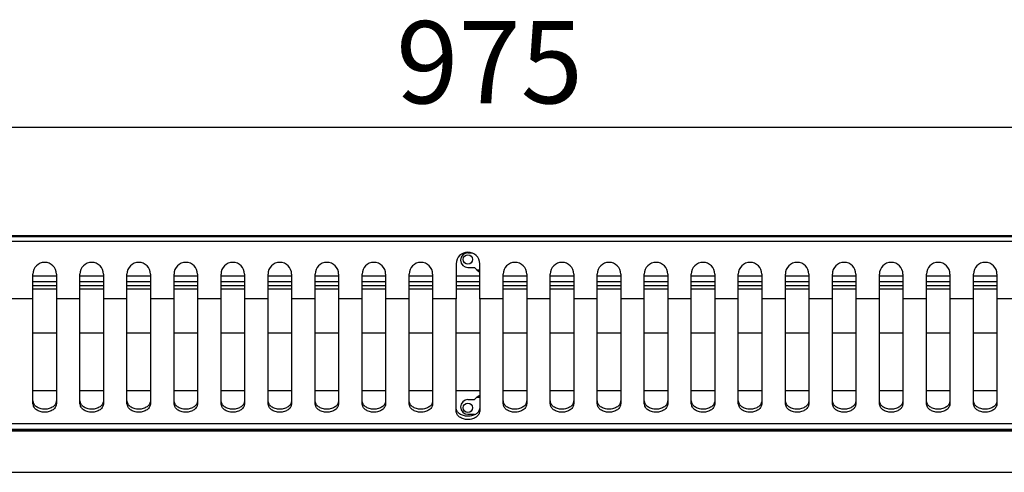
# Model space of a CAD drawing. Units: millimetres. Extents: x 40 to 3320, y 40 to 2336.
# Drawn here: x 627 to 962, y 923 to 1078 of the extents above; entities that cross this region are included whole.
import ezdxf

# ---------------------------------------------------------------- set-up
doc = ezdxf.new("R2010")
doc.units = ezdxf.units.MM
doc.header["$LTSCALE"] = 8
doc.layers.add('尺寸标注线', color=102, linetype='Continuous')
doc.styles.add('SLDTEXTSTYLE0', font='txt')
doc.dimstyles.new('SLDDIMSTYLE1', dxfattribs={"dimtxt": 28, "dimasz": 19.2, "dimexe": 0, "dimexo": 0.0625, "dimgap": 7, "dimtad": 2, "dimdec": 1, "dimrnd": 1e-09, "dimzin": 12, "dimdsep": 46, "dimtxsty": 'SLDTEXTSTYLE0', "dimsah": 1, "dimcen": 0.09, "dimadec": 0, "dimazin": 3, "dimtfac": 1, "dimtdec": 1, "dimtofl": 0, "dimtmove": 0, "dimatfit": 3, "dimfxl": 1, "dimfrac": 2, "dimtolj": 1, "dimtzin": 12, "dimarcsym": 0})

# ---------------------------------------------------------------- blocks, each defined once
blk = doc.blocks.new('_D_3')
at = {"layer": '尺寸标注线', "transparency": 16777216}
for p, q in [((291.73, 931.41), (291.73, 1057)), ((1266.71, 931.41), (1266.71, 1057)), ((291.73, 1041), (1266.71, 1041))]:
    blk.add_line(p, q, dxfattribs=at)
for points in [[(291.73, 1041), (310.93, 1037.8), (310.93, 1044.2)], [(1266.71, 1041), (1247.51, 1044.2), (1247.51, 1037.8)]]:
    blk.add_solid(points, dxfattribs=at)
at = {"layer": '尺寸标注线', "transparency": 16777216, "insert": (754.78, 1077.09), "char_height": 28, "attachment_point": 1, "style": 'SLDTEXTSTYLE0'}
blk.add_mtext('975', dxfattribs=at)

msp = doc.modelspace()

# ---------------------------------------------------------------- linework, layer by layer
at = {"color": 7, "linetype": 'Continuous', "lineweight": 25}
for p, q in [((1304.22, 1003.92), (254.22, 1003.92)), ((1304.22, 1003.67), (254.22, 1003.67)), ((1304.22, 1002.05), (254.22, 1002.05)), ((779.22, 998.17), (780.62, 998.17)), ((775.22, 994.43), (775.22, 982.56)), ((779.22, 993.17), (781.48, 993.17)), ((783.22, 982.56), (783.22, 994.43)), ((631.22, 982.56), (631.22, 990.94)), ((639.22, 990.17), (631.22, 990.17)), ((631.22, 988.42), (639.22, 988.42)), ((639.22, 990.94), (639.22, 982.56)), ((647.22, 982.56), (647.22, 990.94)), ((655.22, 990.17), (647.22, 990.17)), ((647.22, 988.42), (655.22, 988.42)), ((655.22, 990.94), (655.22, 982.56)), ((663.22, 982.56), (663.22, 990.94)), ((671.22, 990.17), (663.22, 990.17)), ((663.22, 988.42), (671.22, 988.42)), ((671.22, 990.94), (671.22, 982.56)), ((679.22, 982.56), (679.22, 990.94)), ((687.22, 990.17), (679.22, 990.17)), ((679.22, 988.42), (687.22, 988.42)), ((687.22, 990.94), (687.22, 982.56)), ((695.22, 982.56), (695.22, 990.94)), ((703.22, 990.17), (695.22, 990.17)), ((695.22, 988.42), (703.22, 988.42)), ((703.22, 990.94), (703.22, 982.56)), ((711.22, 982.56), (711.22, 990.94)), ((719.22, 990.17), (711.22, 990.17)), ((711.22, 988.42), (719.22, 988.42)), ((719.22, 990.94), (719.22, 982.56)), ((727.22, 982.56), (727.22, 990.94)), ((735.22, 990.17), (727.22, 990.17)), ((727.22, 988.42), (735.22, 988.42)), ((735.22, 990.94), (735.22, 982.56)), ((743.22, 982.56), (743.22, 990.94)), ((751.22, 990.17), (743.22, 990.17)), ((743.22, 988.42), (751.22, 988.42)), ((751.22, 990.94), (751.22, 982.56)), ((759.22, 982.56), (759.22, 990.94)), ((767.22, 990.17), (759.22, 990.17)), ((759.22, 988.42), (767.22, 988.42)), ((767.22, 990.94), (767.22, 982.56)), ((783.22, 990.17), (775.22, 990.17)), ((775.22, 988.42), (783.22, 988.42)), ((791.22, 982.56), (791.22, 990.94)), ((799.22, 990.17), (791.22, 990.17)), ((791.22, 988.42), (799.22, 988.42)), ((799.22, 990.94), (799.22, 982.56)), ((807.22, 982.56), (807.22, 990.94)), ((815.22, 990.17), (807.22, 990.17)), ((807.22, 988.42), (815.22, 988.42)), ((815.22, 990.94), (815.22, 982.56)), ((823.22, 982.56), (823.22, 990.94)), ((831.22, 990.17), (823.22, 990.17)), ((823.22, 988.42), (831.22, 988.42)), ((831.22, 990.94), (831.22, 982.56)), ((839.22, 982.56), (839.22, 990.94)), ((847.22, 990.17), (839.22, 990.17)), ((839.22, 988.42), (847.22, 988.42)), ((847.22, 990.94), (847.22, 982.56)), ((855.22, 982.56), (855.22, 990.94)), ((863.22, 990.17), (855.22, 990.17)), ((855.22, 988.42), (863.22, 988.42)), ((863.22, 990.94), (863.22, 982.56)), ((871.22, 982.56), (871.22, 990.94)), ((879.22, 990.17), (871.22, 990.17)), ((871.22, 988.42), (879.22, 988.42)), ((879.22, 990.94), (879.22, 982.56)), ((887.22, 982.56), (887.22, 990.94)), ((895.22, 990.17), (887.22, 990.17)), ((887.22, 988.42), (895.22, 988.42)), ((895.22, 990.94), (895.22, 982.56)), ((903.22, 982.56), (903.22, 990.94)), ((911.22, 990.17), (903.22, 990.17)), ((903.22, 988.42), (911.22, 988.42)), ((911.22, 990.94), (911.22, 982.56)), ((919.22, 982.56), (919.22, 990.94)), ((927.22, 990.17), (919.22, 990.17)), ((919.22, 988.42), (927.22, 988.42)), ((927.22, 990.94), (927.22, 982.56)), ((935.22, 982.56), (935.22, 990.94)), ((943.22, 990.17), (935.22, 990.17)), ((935.22, 988.42), (943.22, 988.42)), ((943.22, 990.94), (943.22, 982.56)), ((951.22, 982.56), (951.22, 990.94)), ((959.22, 990.17), (951.22, 990.17)), ((951.22, 988.42), (959.22, 988.42)), ((959.22, 990.94), (959.22, 982.56)), ((639.22, 986.91), (631.22, 986.91)), ((655.22, 986.91), (647.22, 986.91)), ((671.22, 986.91), (663.22, 986.91)), ((687.22, 986.91), (679.22, 986.91)), ((703.22, 986.91), (695.22, 986.91)), ((719.22, 986.91), (711.22, 986.91)), ((735.22, 986.91), (727.22, 986.91)), ((751.22, 986.91), (743.22, 986.91)), ((767.22, 986.91), (759.22, 986.91)), ((783.22, 986.91), (775.22, 986.91)), ((799.22, 986.91), (791.22, 986.91)), ((815.22, 986.91), (807.22, 986.91)), ((831.22, 986.91), (823.22, 986.91)), ((847.22, 986.91), (839.22, 986.91)), ((863.22, 986.91), (855.22, 986.91)), ((879.22, 986.91), (871.22, 986.91)), ((895.22, 986.91), (887.22, 986.91)), ((911.22, 986.91), (903.22, 986.91)), ((927.22, 986.91), (919.22, 986.91)), ((943.22, 986.91), (935.22, 986.91)), ((959.22, 986.91), (951.22, 986.91)), ((631.22, 982.56), (623.22, 982.56)), ((631.22, 946.85), (631.22, 982.56)), ((647.22, 982.56), (639.22, 982.56)), ((639.22, 982.56), (639.22, 946.85)), ((647.22, 946.85), (647.22, 982.56)), ((663.22, 982.56), (655.22, 982.56)), ((655.22, 982.56), (655.22, 946.85)), ((663.22, 946.85), (663.22, 982.56)), ((679.22, 982.56), (671.22, 982.56)), ((671.22, 982.56), (671.22, 946.85)), ((679.22, 946.85), (679.22, 982.56)), ((695.22, 982.56), (687.22, 982.56)), ((687.22, 982.56), (687.22, 946.85)), ((695.22, 946.85), (695.22, 982.56)), ((711.22, 982.56), (703.22, 982.56)), ((703.22, 982.56), (703.22, 946.85)), ((711.22, 946.85), (711.22, 982.56)), ((727.22, 982.56), (719.22, 982.56)), ((719.22, 982.56), (719.22, 946.85)), ((727.22, 946.85), (727.22, 982.56)), ((743.22, 982.56), (735.22, 982.56)), ((735.22, 982.56), (735.22, 946.85)), ((743.22, 946.85), (743.22, 982.56)), ((759.22, 982.56), (751.22, 982.56)), ((751.22, 982.56), (751.22, 946.85)), ((759.22, 946.85), (759.22, 982.56)), ((775.22, 982.56), (767.22, 982.56)), ((767.22, 982.56), (767.22, 946.85)), ((775.22, 944.23), (775.22, 982.56)), ((791.22, 982.56), (783.22, 982.56)), ((783.22, 982.56), (783.22, 944.23)), ((791.22, 946.85), (791.22, 982.56)), ((807.22, 982.56), (799.22, 982.56)), ((799.22, 982.56), (799.22, 946.85)), ((807.22, 946.85), (807.22, 982.56)), ((823.22, 982.56), (815.22, 982.56)), ((815.22, 982.56), (815.22, 946.85)), ((823.22, 946.85), (823.22, 982.56)), ((839.22, 982.56), (831.22, 982.56)), ((831.22, 982.56), (831.22, 946.85)), ((839.22, 946.85), (839.22, 982.56)), ((855.22, 982.56), (847.22, 982.56)), ((847.22, 982.56), (847.22, 946.85)), ((855.22, 946.85), (855.22, 982.56)), ((871.22, 982.56), (863.22, 982.56)), ((863.22, 982.56), (863.22, 946.85)), ((871.22, 946.85), (871.22, 982.56)), ((887.22, 982.56), (879.22, 982.56)), ((879.22, 982.56), (879.22, 946.85)), ((887.22, 946.85), (887.22, 982.56)), ((903.22, 982.56), (895.22, 982.56)), ((895.22, 982.56), (895.22, 946.85)), ((903.22, 946.85), (903.22, 982.56)), ((919.22, 982.56), (911.22, 982.56)), ((911.22, 982.56), (911.22, 946.85)), ((919.22, 946.85), (919.22, 982.56)), ((935.22, 982.56), (927.22, 982.56)), ((927.22, 982.56), (927.22, 946.85)), ((935.22, 946.85), (935.22, 982.56)), ((951.22, 982.56), (943.22, 982.56)), ((943.22, 982.56), (943.22, 946.85)), ((951.22, 946.85), (951.22, 982.56)), ((967.22, 982.56), (959.22, 982.56)), ((959.22, 982.56), (959.22, 946.85)), ((631.22, 970.91), (639.22, 970.91)), ((647.22, 970.91), (655.22, 970.91)), ((663.22, 970.91), (671.22, 970.91)), ((679.22, 970.91), (687.22, 970.91)), ((695.22, 970.91), (703.22, 970.91)), ((711.22, 970.91), (719.22, 970.91)), ((727.22, 970.91), (735.22, 970.91)), ((743.22, 970.91), (751.22, 970.91)), ((759.22, 970.91), (767.22, 970.91)), ((775.22, 970.91), (783.22, 970.91)), ((791.22, 970.91), (799.22, 970.91)), ((807.22, 970.91), (815.22, 970.91)), ((823.22, 970.91), (831.22, 970.91)), ((839.22, 970.91), (847.22, 970.91)), ((855.22, 970.91), (863.22, 970.91)), ((871.22, 970.91), (879.22, 970.91)), ((887.22, 970.91), (895.22, 970.91)), ((903.22, 970.91), (911.22, 970.91)), ((919.22, 970.91), (927.22, 970.91)), ((935.22, 970.91), (943.22, 970.91)), ((951.22, 970.91), (959.22, 970.91)), ((639.22, 951.17), (631.22, 951.17)), ((655.22, 951.17), (647.22, 951.17)), ((671.22, 951.17), (663.22, 951.17)), ((687.22, 951.17), (679.22, 951.17)), ((703.22, 951.17), (695.22, 951.17)), ((719.22, 951.17), (711.22, 951.17)), ((735.22, 951.17), (727.22, 951.17)), ((751.22, 951.17), (743.22, 951.17)), ((767.22, 951.17), (759.22, 951.17)), ((783.22, 951.17), (775.22, 951.17)), ((779.22, 948.17), (781.48, 948.17)), ((799.22, 951.17), (791.22, 951.17)), ((815.22, 951.17), (807.22, 951.17)), ((831.22, 951.17), (823.22, 951.17)), ((847.22, 951.17), (839.22, 951.17)), ((863.22, 951.17), (855.22, 951.17)), ((879.22, 951.17), (871.22, 951.17)), ((895.22, 951.17), (887.22, 951.17)), ((911.22, 951.17), (903.22, 951.17)), ((927.22, 951.17), (919.22, 951.17)), ((943.22, 951.17), (935.22, 951.17)), ((959.22, 951.17), (951.22, 951.17)), ((779.22, 943.17), (781.48, 943.17)), ((1304.22, 939.95), (254.22, 939.95)), ((1304.22, 938.03), (254.22, 938.03)), ((254.22, 937.68), (1304.22, 937.68)), ((1304.22, 937.41), (254.22, 937.41)), ((1304.22, 937.4), (254.22, 937.4)), ((291.72, 923.41), (1266.72, 923.41))]:
    msp.add_line(p, q, dxfattribs=at)
at = {"color": 8, "linetype": 'Continuous', "lineweight": 25}
for p, q in [((782.12, 992.41), (783.22, 992.41)), ((631.22, 985.9), (639.22, 985.9)), ((647.22, 985.9), (655.22, 985.9)), ((663.22, 985.9), (671.22, 985.9)), ((679.22, 985.9), (687.22, 985.9)), ((695.22, 985.9), (703.22, 985.9)), ((711.22, 985.9), (719.22, 985.9)), ((727.22, 985.9), (735.22, 985.9)), ((743.22, 985.9), (751.22, 985.9)), ((759.22, 985.9), (767.22, 985.9)), ((775.22, 985.9), (783.22, 985.9)), ((791.22, 985.9), (799.22, 985.9)), ((807.22, 985.9), (815.22, 985.9)), ((823.22, 985.9), (831.22, 985.9)), ((839.22, 985.9), (847.22, 985.9)), ((855.22, 985.9), (863.22, 985.9)), ((871.22, 985.9), (879.22, 985.9)), ((887.22, 985.9), (895.22, 985.9)), ((903.22, 985.9), (911.22, 985.9)), ((919.22, 985.9), (927.22, 985.9)), ((935.22, 985.9), (943.22, 985.9)), ((951.22, 985.9), (959.22, 985.9)), ((783.22, 948.92), (782.11, 948.92))]:
    msp.add_line(p, q, dxfattribs=at)
at = {"color": 7, "linetype": 'Continuous', "lineweight": 25, "flags": 128}
for points in [[(781.48, 993.17), (782.33, 992.22), (783.22, 991.64)], [(781.48, 948.17), (782.33, 949.12), (783.22, 949.7)]]:
    msp.add_lwpolyline(points, dxfattribs=at)
at = {"color": 7, "linetype": 'Continuous', "lineweight": 25}
for centre in [(779.22, 995.92), (779.22, 945.42)]:
    msp.add_circle(centre, 1.6, dxfattribs=at)
for centre, radius, start, end in [((779.22, 994.42), 4, 0.1114, 179.8886), ((779.22, 995.67), 2.5, 90, 270), ((635.22, 990.93), 4, 0.1114, 179.8886), ((651.22, 990.93), 4, 0.1114, 179.8886), ((667.22, 990.93), 4, 0.1114, 179.8886), ((683.22, 990.93), 4, 0.1114, 179.8886), ((699.22, 990.93), 4, 0.1114, 179.8886), ((715.22, 990.93), 4, 0.1114, 179.8886), ((731.22, 990.93), 4, 0.1114, 179.8886), ((747.22, 990.93), 4, 0.1114, 179.8886), ((763.22, 990.93), 4, 0.1114, 179.8886), ((795.22, 990.93), 4, 0.1114, 179.8886), ((811.22, 990.93), 4, 0.1114, 179.8886), ((827.22, 990.93), 4, 0.1114, 179.8886), ((843.22, 990.93), 4, 0.1114, 179.8886), ((859.22, 990.93), 4, 0.1114, 179.8886), ((875.22, 990.93), 4, 0.1114, 179.8886), ((891.22, 990.93), 4, 0.1114, 179.8886), ((907.22, 990.93), 4, 0.1114, 179.8886), ((923.22, 990.93), 4, 0.1114, 179.8886), ((939.22, 990.93), 4, 0.1114, 179.8886), ((955.22, 990.93), 4, 0.1114, 179.8886), ((779.22, 945.67), 2.5, 90, 270)]:
    msp.add_arc(centre, radius, start, end, dxfattribs=at)
for points, knots in [([(639.22, 947.84), (639.16, 947.45), (639.08, 946.87), (638.59, 946.19), (637.92, 945.61), (636.81, 945.05), (635.22, 944.85), (633.63, 945.05), (632.34, 945.69), (631.45, 946.66), (631.3, 947.43), (631.22, 947.84)], [0, 0, 0, 0, 0.122634, 0.183926, 0.248745, 0.374645, 0.500876, 0.62709, 0.753026, 0.868825, 1, 1, 1, 1]), ([(639.22, 946.85), (639.17, 946.46), (639.08, 945.87), (638.59, 945.17), (637.92, 944.57), (637.03, 944.11), (636.02, 943.9), (635.22, 943.84), (634.42, 943.89), (633.41, 944.11), (632.33, 944.66), (631.45, 945.65), (631.3, 946.44), (631.22, 946.85)], [0, 0, 0, 0, 0.123879, 0.185523, 0.250413, 0.37559, 0.43696, 0.500854, 0.564737, 0.626103, 0.751317, 0.867538, 1, 1, 1, 1]), ([(655.22, 947.84), (655.16, 947.45), (655.08, 946.87), (654.59, 946.19), (653.92, 945.61), (652.81, 945.05), (651.22, 944.85), (649.63, 945.05), (648.34, 945.69), (647.45, 946.66), (647.3, 947.43), (647.22, 947.84)], [0, 0, 0, 0, 0.122634, 0.183926, 0.248745, 0.374645, 0.500876, 0.62709, 0.753026, 0.868825, 1, 1, 1, 1]), ([(655.22, 946.85), (655.17, 946.46), (655.08, 945.87), (654.59, 945.17), (653.92, 944.57), (653.03, 944.11), (652.02, 943.9), (651.22, 943.84), (650.42, 943.89), (649.41, 944.11), (648.33, 944.66), (647.45, 945.65), (647.3, 946.44), (647.22, 946.85)], [0, 0, 0, 0, 0.1238795, 0.1855228, 0.2504133, 0.3755904, 0.4369602, 0.5008543, 0.5647368, 0.6261027, 0.7513167, 0.8675381, 1, 1, 1, 1]), ([(671.22, 947.84), (671.16, 947.45), (671.08, 946.87), (670.59, 946.19), (669.92, 945.61), (668.81, 945.05), (667.22, 944.85), (665.63, 945.05), (664.34, 945.69), (663.45, 946.66), (663.3, 947.43), (663.22, 947.84)], [0, 0, 0, 0, 0.122634, 0.183926, 0.248745, 0.374645, 0.500876, 0.62709, 0.753026, 0.868825, 1, 1, 1, 1]), ([(671.22, 946.85), (671.17, 946.46), (671.08, 945.87), (670.59, 945.17), (669.92, 944.57), (669.03, 944.11), (668.02, 943.9), (667.22, 943.84), (666.42, 943.89), (665.41, 944.11), (664.33, 944.66), (663.45, 945.65), (663.3, 946.44), (663.22, 946.85)], [0, 0, 0, 0, 0.1238795, 0.1855228, 0.2504133, 0.3755904, 0.4369602, 0.5008543, 0.5647368, 0.6261027, 0.7513167, 0.8675381, 1, 1, 1, 1]), ([(687.22, 947.84), (687.16, 947.45), (687.08, 946.87), (686.59, 946.19), (685.92, 945.61), (684.81, 945.05), (683.22, 944.85), (681.63, 945.05), (680.34, 945.69), (679.45, 946.66), (679.3, 947.43), (679.22, 947.84)], [0, 0, 0, 0, 0.122634, 0.183926, 0.248745, 0.374645, 0.500876, 0.62709, 0.753026, 0.868825, 1, 1, 1, 1]), ([(687.22, 946.85), (687.17, 946.46), (687.08, 945.87), (686.59, 945.17), (685.92, 944.57), (685.03, 944.11), (684.02, 943.9), (683.22, 943.84), (682.42, 943.89), (681.41, 944.11), (680.33, 944.66), (679.45, 945.65), (679.3, 946.44), (679.22, 946.85)], [0, 0, 0, 0, 0.123879, 0.185523, 0.250413, 0.37559, 0.43696, 0.500854, 0.564737, 0.626103, 0.751317, 0.867538, 1, 1, 1, 1]), ([(703.22, 947.84), (703.16, 947.45), (703.08, 946.87), (702.59, 946.19), (701.92, 945.61), (700.81, 945.05), (699.22, 944.85), (697.63, 945.05), (696.34, 945.69), (695.45, 946.66), (695.3, 947.43), (695.22, 947.84)], [0, 0, 0, 0, 0.122634, 0.183926, 0.248745, 0.374645, 0.500876, 0.62709, 0.753026, 0.868825, 1, 1, 1, 1]), ([(703.22, 946.85), (703.17, 946.46), (703.08, 945.87), (702.59, 945.17), (701.92, 944.57), (701.03, 944.11), (700.02, 943.9), (699.22, 943.84), (698.42, 943.89), (697.41, 944.11), (696.33, 944.66), (695.45, 945.65), (695.3, 946.44), (695.22, 946.85)], [0, 0, 0, 0, 0.123879, 0.185523, 0.250413, 0.37559, 0.43696, 0.500854, 0.564737, 0.626103, 0.751317, 0.867538, 1, 1, 1, 1]), ([(719.22, 947.84), (719.16, 947.45), (719.08, 946.87), (718.59, 946.19), (717.92, 945.61), (716.81, 945.05), (715.22, 944.85), (713.63, 945.05), (712.34, 945.69), (711.45, 946.66), (711.3, 947.43), (711.22, 947.84)], [0, 0, 0, 0, 0.122634, 0.183926, 0.2487446, 0.3746445, 0.5008758, 0.6270898, 0.7530259, 0.8688248, 1, 1, 1, 1]), ([(719.22, 946.85), (719.17, 946.46), (719.08, 945.87), (718.59, 945.17), (717.92, 944.57), (717.03, 944.11), (716.02, 943.9), (715.22, 943.84), (714.42, 943.89), (713.41, 944.11), (712.33, 944.66), (711.45, 945.65), (711.3, 946.44), (711.22, 946.85)], [0, 0, 0, 0, 0.123879, 0.185523, 0.250413, 0.37559, 0.43696, 0.500854, 0.564737, 0.626103, 0.751317, 0.867538, 1, 1, 1, 1]), ([(735.22, 947.84), (735.16, 947.45), (735.08, 946.87), (734.59, 946.19), (733.92, 945.61), (732.81, 945.05), (731.22, 944.85), (729.63, 945.05), (728.34, 945.69), (727.45, 946.66), (727.3, 947.43), (727.22, 947.84)], [0, 0, 0, 0, 0.122634, 0.183926, 0.2487446, 0.3746445, 0.5008758, 0.6270898, 0.7530259, 0.8688248, 1, 1, 1, 1]), ([(735.22, 946.85), (735.17, 946.46), (735.08, 945.87), (734.59, 945.17), (733.92, 944.57), (733.03, 944.11), (732.02, 943.9), (731.22, 943.84), (730.42, 943.89), (729.41, 944.11), (728.33, 944.66), (727.45, 945.65), (727.3, 946.44), (727.22, 946.85)], [0, 0, 0, 0, 0.123879, 0.185523, 0.250413, 0.37559, 0.43696, 0.500854, 0.564737, 0.626103, 0.751317, 0.867538, 1, 1, 1, 1]), ([(751.22, 947.84), (751.16, 947.45), (751.08, 946.87), (750.59, 946.19), (749.92, 945.61), (748.81, 945.05), (747.22, 944.85), (745.63, 945.05), (744.34, 945.69), (743.45, 946.66), (743.3, 947.43), (743.22, 947.84)], [0, 0, 0, 0, 0.122634, 0.183926, 0.248745, 0.374645, 0.500876, 0.62709, 0.753026, 0.868825, 1, 1, 1, 1]), ([(751.22, 946.85), (751.17, 946.46), (751.08, 945.87), (750.59, 945.17), (749.92, 944.57), (749.03, 944.11), (748.02, 943.9), (747.22, 943.84), (746.42, 943.89), (745.41, 944.11), (744.33, 944.66), (743.45, 945.65), (743.3, 946.44), (743.22, 946.85)], [0, 0, 0, 0, 0.123879, 0.185523, 0.250413, 0.37559, 0.43696, 0.500854, 0.564737, 0.626103, 0.751317, 0.867538, 1, 1, 1, 1]), ([(767.22, 947.84), (767.16, 947.45), (767.08, 946.87), (766.59, 946.19), (765.92, 945.61), (764.81, 945.05), (763.22, 944.85), (761.63, 945.05), (760.34, 945.69), (759.45, 946.66), (759.3, 947.43), (759.22, 947.84)], [0, 0, 0, 0, 0.122634, 0.183926, 0.248745, 0.374645, 0.500876, 0.62709, 0.753026, 0.868825, 1, 1, 1, 1]), ([(767.22, 946.85), (767.17, 946.46), (767.08, 945.87), (766.59, 945.17), (765.92, 944.57), (765.03, 944.11), (764.02, 943.9), (763.22, 943.84), (762.42, 943.89), (761.41, 944.11), (760.33, 944.66), (759.45, 945.65), (759.3, 946.44), (759.22, 946.85)], [0, 0, 0, 0, 0.123879, 0.185523, 0.250413, 0.37559, 0.43696, 0.500854, 0.564737, 0.626103, 0.751317, 0.867538, 1, 1, 1, 1]), ([(783.22, 945.27), (783.14, 944.88), (782.98, 944.15), (782.1, 943.24), (780.81, 942.64), (779.22, 942.45), (777.63, 942.64), (776.52, 943.16), (775.85, 943.72), (775.35, 944.36), (775.27, 944.91), (775.22, 945.27)], [0, 0, 0, 0, 0.131175, 0.246974, 0.37291, 0.499124, 0.625355, 0.751255, 0.816074, 0.877366, 1, 1, 1, 1]), ([(799.22, 947.84), (799.16, 947.45), (799.08, 946.87), (798.59, 946.19), (797.92, 945.61), (796.81, 945.05), (795.22, 944.85), (793.63, 945.05), (792.34, 945.69), (791.45, 946.66), (791.3, 947.43), (791.22, 947.84)], [0, 0, 0, 0, 0.122634, 0.183926, 0.248745, 0.374645, 0.500876, 0.62709, 0.753026, 0.868825, 1, 1, 1, 1]), ([(799.22, 946.85), (799.17, 946.46), (799.08, 945.87), (798.59, 945.17), (797.92, 944.57), (797.03, 944.11), (796.02, 943.9), (795.22, 943.84), (794.42, 943.89), (793.41, 944.11), (792.33, 944.66), (791.45, 945.65), (791.3, 946.44), (791.22, 946.85)], [0, 0, 0, 0, 0.123879, 0.185523, 0.250413, 0.37559, 0.43696, 0.500854, 0.564737, 0.626103, 0.751317, 0.867538, 1, 1, 1, 1]), ([(815.22, 947.84), (815.16, 947.45), (815.08, 946.87), (814.59, 946.19), (813.92, 945.61), (812.81, 945.05), (811.22, 944.85), (809.63, 945.05), (808.34, 945.69), (807.45, 946.66), (807.3, 947.43), (807.22, 947.84)], [0, 0, 0, 0, 0.122634, 0.183926, 0.248745, 0.374645, 0.500876, 0.62709, 0.753026, 0.868825, 1, 1, 1, 1]), ([(815.22, 946.85), (815.17, 946.46), (815.08, 945.87), (814.59, 945.17), (813.92, 944.57), (813.03, 944.11), (812.02, 943.9), (811.22, 943.84), (810.42, 943.89), (809.41, 944.11), (808.33, 944.66), (807.45, 945.65), (807.3, 946.44), (807.22, 946.85)], [0, 0, 0, 0, 0.123879, 0.185523, 0.250413, 0.37559, 0.43696, 0.500854, 0.564737, 0.626103, 0.751317, 0.867538, 1, 1, 1, 1]), ([(831.22, 947.84), (831.16, 947.45), (831.08, 946.87), (830.59, 946.19), (829.92, 945.61), (828.81, 945.05), (827.22, 944.85), (825.63, 945.05), (824.34, 945.69), (823.45, 946.66), (823.3, 947.43), (823.22, 947.84)], [0, 0, 0, 0, 0.122634, 0.183926, 0.2487446, 0.3746445, 0.5008758, 0.6270898, 0.7530259, 0.8688248, 1, 1, 1, 1]), ([(831.22, 946.85), (831.17, 946.46), (831.08, 945.87), (830.59, 945.17), (829.92, 944.57), (829.03, 944.11), (828.02, 943.9), (827.22, 943.84), (826.42, 943.89), (825.41, 944.11), (824.33, 944.66), (823.45, 945.65), (823.3, 946.44), (823.22, 946.85)], [0, 0, 0, 0, 0.123879, 0.185523, 0.250413, 0.37559, 0.43696, 0.500854, 0.564737, 0.626103, 0.751317, 0.867538, 1, 1, 1, 1]), ([(847.22, 947.84), (847.16, 947.45), (847.08, 946.87), (846.59, 946.19), (845.92, 945.61), (844.81, 945.05), (843.22, 944.85), (841.63, 945.05), (840.34, 945.69), (839.45, 946.66), (839.3, 947.43), (839.22, 947.84)], [0, 0, 0, 0, 0.122634, 0.183926, 0.248745, 0.374645, 0.500876, 0.62709, 0.753026, 0.868825, 1, 1, 1, 1]), ([(847.22, 946.85), (847.17, 946.46), (847.08, 945.87), (846.59, 945.17), (845.92, 944.57), (845.03, 944.11), (844.02, 943.9), (843.22, 943.84), (842.42, 943.89), (841.41, 944.11), (840.33, 944.66), (839.45, 945.65), (839.3, 946.44), (839.22, 946.85)], [0, 0, 0, 0, 0.123879, 0.185523, 0.250413, 0.37559, 0.43696, 0.500854, 0.564737, 0.626103, 0.751317, 0.867538, 1, 1, 1, 1]), ([(863.22, 947.84), (863.16, 947.45), (863.08, 946.87), (862.59, 946.19), (861.92, 945.61), (860.81, 945.05), (859.22, 944.85), (857.63, 945.05), (856.34, 945.69), (855.45, 946.66), (855.3, 947.43), (855.22, 947.84)], [0, 0, 0, 0, 0.122634, 0.183926, 0.248745, 0.374645, 0.500876, 0.62709, 0.753026, 0.868825, 1, 1, 1, 1]), ([(863.22, 946.85), (863.17, 946.46), (863.08, 945.87), (862.59, 945.17), (861.92, 944.57), (861.03, 944.11), (860.02, 943.9), (859.22, 943.84), (858.42, 943.89), (857.41, 944.11), (856.33, 944.66), (855.45, 945.65), (855.3, 946.44), (855.22, 946.85)], [0, 0, 0, 0, 0.123879, 0.185523, 0.250413, 0.37559, 0.43696, 0.500854, 0.564737, 0.626103, 0.751317, 0.867538, 1, 1, 1, 1]), ([(879.22, 947.84), (879.16, 947.45), (879.08, 946.87), (878.59, 946.19), (877.92, 945.61), (876.81, 945.05), (875.22, 944.85), (873.63, 945.05), (872.34, 945.69), (871.45, 946.66), (871.3, 947.43), (871.22, 947.84)], [0, 0, 0, 0, 0.122634, 0.183926, 0.2487446, 0.3746445, 0.5008758, 0.6270898, 0.7530259, 0.8688248, 1, 1, 1, 1]), ([(879.22, 946.85), (879.17, 946.46), (879.08, 945.87), (878.59, 945.17), (877.92, 944.57), (877.03, 944.11), (876.02, 943.9), (875.22, 943.84), (874.42, 943.89), (873.41, 944.11), (872.33, 944.66), (871.45, 945.65), (871.3, 946.44), (871.22, 946.85)], [0, 0, 0, 0, 0.123879, 0.185523, 0.250413, 0.37559, 0.43696, 0.500854, 0.564737, 0.626103, 0.751317, 0.867538, 1, 1, 1, 1]), ([(895.22, 947.84), (895.16, 947.45), (895.08, 946.87), (894.59, 946.19), (893.92, 945.61), (892.81, 945.05), (891.22, 944.85), (889.63, 945.05), (888.34, 945.69), (887.45, 946.66), (887.3, 947.43), (887.22, 947.84)], [0, 0, 0, 0, 0.122634, 0.183926, 0.2487446, 0.3746445, 0.5008758, 0.6270898, 0.7530259, 0.8688248, 1, 1, 1, 1]), ([(895.22, 946.85), (895.17, 946.46), (895.08, 945.87), (894.59, 945.17), (893.92, 944.57), (893.03, 944.11), (892.02, 943.9), (891.22, 943.84), (890.42, 943.89), (889.41, 944.11), (888.33, 944.66), (887.45, 945.65), (887.3, 946.44), (887.22, 946.85)], [0, 0, 0, 0, 0.123879, 0.185523, 0.250413, 0.37559, 0.43696, 0.500854, 0.564737, 0.626103, 0.751317, 0.867538, 1, 1, 1, 1]), ([(911.22, 947.84), (911.16, 947.45), (911.08, 946.87), (910.59, 946.19), (909.92, 945.61), (908.81, 945.05), (907.22, 944.85), (905.63, 945.05), (904.34, 945.69), (903.45, 946.66), (903.3, 947.43), (903.22, 947.84)], [0, 0, 0, 0, 0.122634, 0.183926, 0.248745, 0.374645, 0.500876, 0.62709, 0.753026, 0.868825, 1, 1, 1, 1]), ([(911.22, 946.85), (911.17, 946.46), (911.08, 945.87), (910.59, 945.17), (909.92, 944.57), (909.03, 944.11), (908.02, 943.9), (907.22, 943.84), (906.42, 943.89), (905.41, 944.11), (904.33, 944.66), (903.45, 945.65), (903.3, 946.44), (903.22, 946.85)], [0, 0, 0, 0, 0.123879, 0.185523, 0.250413, 0.37559, 0.43696, 0.500854, 0.564737, 0.626103, 0.751317, 0.867538, 1, 1, 1, 1]), ([(927.22, 947.84), (927.16, 947.45), (927.08, 946.87), (926.59, 946.19), (925.92, 945.61), (924.81, 945.05), (923.22, 944.85), (921.63, 945.05), (920.34, 945.69), (919.45, 946.66), (919.3, 947.43), (919.22, 947.84)], [0, 0, 0, 0, 0.122634, 0.183926, 0.248745, 0.374645, 0.500876, 0.62709, 0.753026, 0.868825, 1, 1, 1, 1]), ([(927.22, 946.85), (927.17, 946.46), (927.08, 945.87), (926.59, 945.17), (925.92, 944.57), (925.03, 944.11), (924.02, 943.9), (923.22, 943.84), (922.42, 943.89), (921.41, 944.11), (920.33, 944.66), (919.45, 945.65), (919.3, 946.44), (919.22, 946.85)], [0, 0, 0, 0, 0.123879, 0.185523, 0.250413, 0.37559, 0.43696, 0.500854, 0.564737, 0.626103, 0.751317, 0.867538, 1, 1, 1, 1]), ([(943.22, 947.84), (943.16, 947.45), (943.08, 946.87), (942.59, 946.19), (941.92, 945.61), (940.81, 945.05), (939.22, 944.85), (937.63, 945.05), (936.34, 945.69), (935.45, 946.66), (935.3, 947.43), (935.22, 947.84)], [0, 0, 0, 0, 0.122634, 0.183926, 0.2487446, 0.3746445, 0.5008758, 0.6270898, 0.7530259, 0.8688248, 1, 1, 1, 1]), ([(943.22, 946.85), (943.17, 946.46), (943.08, 945.87), (942.59, 945.17), (941.92, 944.57), (941.03, 944.11), (940.02, 943.9), (939.22, 943.84), (938.42, 943.89), (937.41, 944.11), (936.33, 944.66), (935.45, 945.65), (935.3, 946.44), (935.22, 946.85)], [0, 0, 0, 0, 0.123879, 0.185523, 0.250413, 0.37559, 0.43696, 0.500854, 0.564737, 0.626103, 0.751317, 0.867538, 1, 1, 1, 1]), ([(959.22, 947.84), (959.16, 947.45), (959.08, 946.87), (958.59, 946.19), (957.92, 945.61), (956.81, 945.05), (955.22, 944.85), (953.63, 945.05), (952.34, 945.69), (951.45, 946.66), (951.3, 947.43), (951.22, 947.84)], [0, 0, 0, 0, 0.122634, 0.183926, 0.248745, 0.374645, 0.500876, 0.62709, 0.753026, 0.868825, 1, 1, 1, 1]), ([(959.22, 946.85), (959.17, 946.46), (959.08, 945.87), (958.59, 945.17), (957.92, 944.57), (957.03, 944.11), (956.02, 943.9), (955.22, 943.84), (954.42, 943.89), (953.41, 944.11), (952.33, 944.66), (951.45, 945.65), (951.3, 946.44), (951.22, 946.85)], [0, 0, 0, 0, 0.123879, 0.185523, 0.250413, 0.37559, 0.43696, 0.500854, 0.564737, 0.626103, 0.751317, 0.867538, 1, 1, 1, 1]), ([(783.22, 944.23), (783.14, 943.83), (782.99, 943.08), (782.1, 942.15), (781.03, 941.64), (780.02, 941.43), (779.22, 941.38), (778.42, 941.43), (777.41, 941.64), (776.52, 942.07), (775.85, 942.63), (775.35, 943.29), (775.27, 943.85), (775.22, 944.23)], [0, 0, 0, 0, 0.1324619, 0.2486833, 0.3738973, 0.4352632, 0.4991457, 0.5630398, 0.6244096, 0.7495867, 0.8144772, 0.8761205, 1, 1, 1, 1])]:
    msp.add_open_spline(points, degree=3, knots=knots, dxfattribs=at)

# ---------------------------------------------------------------- dimensions: what is measured, and where the dimension line sits
at = {"layer": '尺寸标注线'}
dim = msp.add_linear_dim(base=(1266.71, 1041), p1=(291.73, 923.41), p2=(1266.71, 923.41), dimstyle='SLDDIMSTYLE1', dxfattribs=at)
dim.commit()
dim.dimension.update_dxf_attribs({"geometry": '_D_3', "text_midpoint": (779.22, 1041), "dimtype": 160})

doc.saveas('drawing.dxf')
